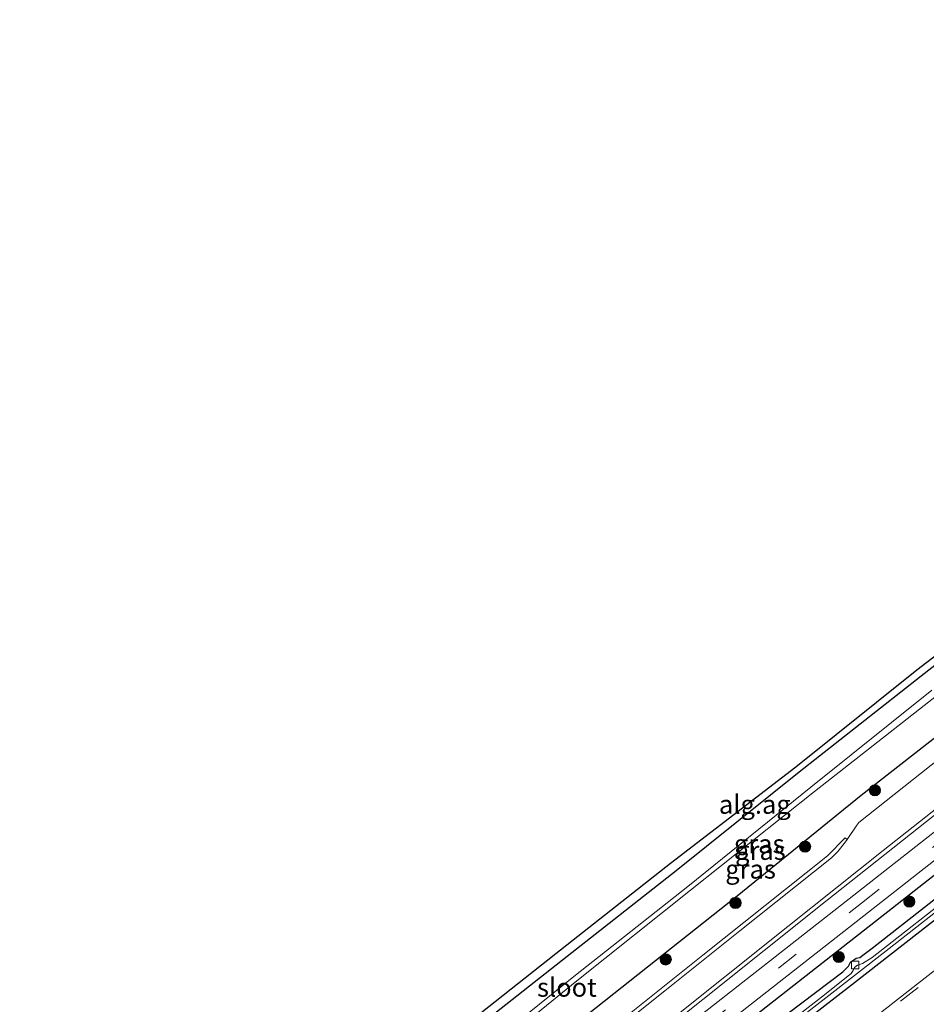
# Model space of a CAD drawing. Units: metres. Extents: x 30921 to 40008, y 393748 to 400003.
# Drawn here: x 31227 to 31348, y 398573 to 398705 of the extents above; entities that cross this region are included whole.
import ezdxf
from ezdxf.enums import TextEntityAlignment as Align

# ---------------------------------------------------------------- set-up
doc = ezdxf.new("R2010")
doc.units = ezdxf.units.M
doc.linetypes.add('VW-3-9_STREEP', pattern=[12, 3, -9])
doc.layers.get('0').update_dxf_attribs({"lineweight": 25})
for name, color, linetype, lineweight in [('B-ME-GR-BOOM-S-B1', 93, 'Continuous', 18), ('B-ME-IE-GRASLAND-GV-B6', 93, 'Continuous', 18), ('B-ME-IE-GRONDWERKLIJN-GROND_INGERICHT-GV-B6', 253, 'Continuous', 18), ('B-ME-OG-WATER-GV-B6', 153, 'Continuous', 18), ('B-ME-VH-VERH_SOORT-BITUMEN-GV-B6', 8, 'IE-TERREINAFSCHEIDING-NATUURLIJK-HOUTWAL', 18), ('B-ME-VH-VERH_SOORT-GV-B6', 8, 'Continuous', 18), ('B-ME-VV-KOLK-S-B1', 8, 'Continuous', 18), ('B-ME-VW-MARKERING-39STREEP-015-L-B1', 255, 'VW-3-9_STREEP', 18)]:
    doc.layers.add(name, color=color, linetype=linetype, lineweight=lineweight)
for name, color, linetype in [('B-ME-GW-INSTEEKWATERGANG-L-B1', 10, 'Continuous'), ('B-ME-IE-TERREINAFSCHEIDING-HAAGRASTER-L-B1', 10, 'Continuous'), ('B-ME-KG-KADASTRAAL-OPNAMEDTMGRENS-L-B1', 10, 'Continuous')]:
    doc.layers.add(name, color=color, linetype=linetype)
doc.styles.add('NLCS-ISO', font='NLCS-ISO.TTF')
doc.linetypes.add('IE-TERREINAFSCHEIDING-NATUURLIJK-HOUTWAL', pattern='A,7,-1.5,[67,NLCS.SHX,S=0.75,R=45,X=0,Y=0],-1.5,7,-1.5,[70,NLCS.SHX,S=0.75,R=0,X=0,Y=0],-1.5', length=20)

# ---------------------------------------------------------------- blocks, each defined once
blk = doc.blocks.new('boom')
h = blk.add_hatch(color=256)
edge = h.paths.add_edge_path()
edge.add_arc((0, 0), 0.75, 0, 360)
blk.add_circle((0, 0), 0.75)
blk = doc.blocks.new('kolk')
blk.add_lwpolyline([(-0.5, -0.5), (0.5, -0.5), (0.5, 0.5), (-0.5, 0.5)], close=True)

msp = doc.modelspace()

# ---------------------------------------------------------------- linework, layer by layer
at = {"layer": 'B-ME-GW-INSTEEKWATERGANG-L-B1'}
for points in [[(31269.018, 398521.853, 1.317), (31281.215, 398531.562, 1.19), (31295.867, 398542.873, 1.221), (31309.032, 398553.32, 1.212), (31317.798, 398560.222, 1.247), (31338.251, 398576.067, 1.194), (31349.827, 398585.099, 1.227), (31370.13, 398601.067, 1.193), (31388.795, 398615.511, 1.218), (31400.733, 398624.868, 1.175), (31413.333, 398634.666, 1.242), (31427.764, 398645.939, 1.216), (31448.425, 398662.035, 1.218), (31466.272, 398676.031, 1.214), (31481.579, 398688.002, 1.2), (31494.274, 398697.751, 1.237), (31502.982, 398704.647, 1.241)], [(31282.01, 398565.521, 0.457), (31299.246, 398579.081, 0.385), (31314.442, 398591.016, 0.36), (31330.862, 398604.206, 0.397), (31347.169, 398617.008, 0.342), (31363.642, 398629.898, 0.381)], [(31356.466, 398614.599, 1.232), (31339.142, 398601.064, 1.216), (31322.577, 398587.615, 1.219), (31306.116, 398574.563, 1.247), (31289.124, 398561.119, 1.168)], [(31267.101, 398523.452, 1.345), (31283.315, 398536.07, 1.373), (31290.24, 398541.347, 1.34), (31302.698, 398551.141, 1.406), (31318.353, 398563.397, 1.385), (31329.391, 398571.996, 1.31), (31336.69, 398577.507, 1.279), (31337.468, 398578.266, 1.267), (31337.731, 398578.771, 1.23), (31338.489, 398579.329, 1.278), (31338.98, 398579.411, 1.264), (31339.383, 398579.727, 1.285), (31340.61, 398580.671, 1.316), (31371.064, 398604.528, 1.338)]]:
    msp.add_polyline3d(points, dxfattribs=at)
at = {"layer": 'B-ME-IE-GRASLAND-GV-B6'}
for points in [[(31232.123, 398528.459, 0.423), (31235.322, 398527.85, 0.378), (31236.118, 398527.858, 0.373), (31236.784, 398528.301, 0.37), (31250.554, 398540.215, 0.591), (31264.765, 398551.705, 0.559), (31282.01, 398565.521, 0.457), (31299.246, 398579.081, 0.385), (31314.442, 398591.016, 0.36), (31330.862, 398604.206, 0.397), (31347.169, 398617.008, 0.342), (31363.642, 398629.898, 0.381)], [(31356.466, 398614.599, 1.232), (31339.142, 398601.064, 1.216), (31322.577, 398587.615, 1.219), (31306.116, 398574.563, 1.247), (31289.124, 398561.119, 1.168), (31271.615, 398547.379, 1.162), (31255.282, 398533.966, 1.171), (31238.538, 398520.072, 1.222), (31233.634, 398515.832, 1.212), (31231.753, 398514.555, 1.238), (31229.458, 398514.143, 1.164), (31228.062, 398515.158, 1.061), (31227.089, 398516.906, 0.935), (31226.701, 398518.739, 0.71), (31227.536, 398520.259, 0.606), (31229.527, 398522.893, 0.509), (31230.074, 398523.309, 0.448), (31231.372, 398524.011, 0.387), (31229.605, 398524.167, 0.476), (31232.123, 398528.459, 0.423)], [(31229.412, 398528.32, 0.374), (31232.123, 398528.459, 0.423), (31229.605, 398524.167, 0.476), (31231.372, 398524.011, 0.387), (31230.074, 398523.309, 0.448), (31229.527, 398522.893, 0.509), (31227.536, 398520.259, 0.606), (31226.701, 398518.739, 0.71), (31227.089, 398516.906, 0.935), (31228.062, 398515.158, 1.061), (31229.458, 398514.143, 1.164), (31231.753, 398514.555, 1.238), (31233.634, 398515.832, 1.212), (31238.538, 398520.072, 1.222), (31255.282, 398533.966, 1.171), (31271.615, 398547.379, 1.162), (31289.124, 398561.119, 1.168), (31306.116, 398574.563, 1.247), (31322.577, 398587.615, 1.219), (31339.142, 398601.064, 1.216), (31356.466, 398614.599, 1.232)], [(31252.384, 398537.905, -0.884), (31237.342, 398525.539, -0.9), (31236.905, 398525.365, -0.865), (31236.475, 398525.43, -0.924), (31233.207, 398526.174, -0.944), (31233.086, 398525.601, -0.928), (31233.354, 398525.212, -0.928), (31235.329, 398524.891, -0.918), (31236.443, 398524.756, -0.914), (31232.779, 398521.736, -0.881), (31230.277, 398519.32, -0.886), (31229.817, 398518.675, -0.863), (31230.362, 398517.864, -1.012), (31233.062, 398520.872, -0.899), (31237.133, 398524.202, -0.922), (31253.013, 398537.3, -0.838), (31266.825, 398548.825, -0.843), (31284.221, 398562.549, -0.792), (31301.141, 398576.303, -0.832), (31316.329, 398588.409, -0.853), (31332.891, 398601.58, -0.883), (31349.211, 398614.367, -0.836)], [(31348.598, 398615.114, -0.834), (31332.422, 398602.169, -0.82), (31315.982, 398588.907, -0.873), (31300.733, 398576.862, -0.804), (31283.772, 398563.208, -0.86), (31266.365, 398549.483, -0.825), (31252.384, 398537.905, -0.884)], [(31354.493, 398609.858, 1.417), (31338.832, 398597.443, 1.428), (31338.555, 398597.074, 1.433), (31337.262, 398595.167, 1.38), (31337.022, 398595.377, 1.344), (31334.64, 398592.99, 1.397), (31317.984, 398579.717, 1.415), (31302.19, 398567.104, 1.416)], [(31363.444, 398607.525, 1.626), (31338.171, 398587.745, 1.619), (31317.776, 398571.747, 1.594), (31294.657, 398553.633, 1.621), (31281.304, 398543.002, 1.621), (31268.412, 398532.729, 1.65), (31254.435, 398521.549, 1.634), (31243.469, 398512.464, 1.636), (31237.636, 398507.44, 1.645), (31233.711, 398504.003, 1.654), (31230.613, 398501.222, 1.652), (31229.005, 398499.789, 1.651), (31228.601, 398499.739, 1.674), (31227.962, 398499.649, 1.677), (31227.603, 398499.796, 1.603), (31235.7, 398506.956, 1.627), (31238.308, 398509.223, 1.533), (31253.329, 398521.868, 1.515), (31269.375, 398534.794, 1.53), (31285.543, 398547.864, 1.532), (31301.342, 398560.552, 1.535), (31317.971, 398573.811, 1.544), (31334.379, 398586.906, 1.526), (31350.225, 398599.44, 1.529)], [(31319.568, 398569.339, 1.531), (31340.116, 398585.458, 1.548), (31365.575, 398605.388, 1.55)], [(31320.493, 398568.158, 1.531), (31341.041, 398584.278, 1.548), (31366.5, 398604.207, 1.55)], [(31366.5, 398604.207, 1.55), (31341.041, 398584.278, 1.548), (31320.493, 398568.158, 1.531)], [(31329.391, 398571.996, 1.31), (31336.69, 398577.507, 1.279), (31337.468, 398578.266, 1.267), (31337.731, 398578.771, 1.23), (31338.489, 398579.329, 1.278), (31338.98, 398579.411, 1.264), (31339.383, 398579.727, 1.285), (31340.61, 398580.671, 1.316), (31371.064, 398604.528, 1.338)], [(31371.064, 398604.528, 1.338), (31340.61, 398580.671, 1.316), (31339.383, 398579.727, 1.285), (31338.98, 398579.411, 1.264), (31338.489, 398579.329, 1.278), (31337.731, 398578.771, 1.23), (31337.468, 398578.266, 1.267), (31336.69, 398577.507, 1.279), (31329.391, 398571.996, 1.31)], [(31364.037, 398597.76, 0.64), (31340.614, 398579.429, 0.723), (31339.34, 398578.602, 0.731), (31338.672, 398578.406, 0.686), (31338.269, 398578.086, 0.703), (31338.097, 398577.68, 0.716), (31337.811, 398577.282, 0.705), (31333.84, 398574.111, 0.713), (31322.75, 398565.514, 0.715)], [(31323.047, 398565.223, 0.716), (31334.025, 398573.729, 0.701), (31342.869, 398580.624, 0.681), (31364.107, 398597.211, 0.683)], [(31349.827, 398585.099, 1.227), (31338.251, 398576.067, 1.194), (31317.798, 398560.222, 1.247)], [(31317.798, 398560.222, 1.247), (31338.251, 398576.067, 1.194), (31349.827, 398585.099, 1.227)], [(31352.441, 398580.388, 1.491), (31331.642, 398564.125, 1.488)]]:
    msp.add_polyline3d(points, dxfattribs=at)
at = {"layer": 'B-ME-IE-GRONDWERKLIJN-GROND_INGERICHT-GV-B6'}
msp.add_polyline3d([(31363.642, 398629.898, 0.381), (31347.169, 398617.008, 0.342), (31330.862, 398604.206, 0.397), (31314.442, 398591.016, 0.36), (31299.246, 398579.081, 0.385), (31282.01, 398565.521, 0.457), (31264.765, 398551.705, 0.559), (31250.554, 398540.215, 0.591), (31236.784, 398528.301, 0.37), (31236.118, 398527.858, 0.373), (31235.322, 398527.85, 0.378), (31232.123, 398528.459, 0.423), (31229.412, 398528.32, 0.374), (31231.494, 398528.866, 0.389), (31235.635, 398529.958, 0.407), (31238.857, 398532.492, 0.468), (31249.572, 398541.127, 0.573), (31263.999, 398552.729, 0.493), (31281.264, 398566.443, 0.415), (31298.352, 398579.929, 0.31), (31313.659, 398591.99, 0.376), (31330.419, 398604.865, 0.387), (31346.574, 398617.813, 0.325), (31363.213, 398630.575, 0.225)], dxfattribs=at)
at = {"layer": 'B-ME-IE-TERREINAFSCHEIDING-HAAGRASTER-L-B1'}
msp.add_polyline3d([(31320.493, 398568.158, 1.531), (31341.041, 398584.278, 1.548), (31366.5, 398604.207, 1.55)], dxfattribs=at)
at = {"layer": 'B-ME-KG-KADASTRAAL-OPNAMEDTMGRENS-L-B1'}
msp.add_polyline3d([(31281.264, 398566.443, 0.415), (31298.352, 398579.929, 0.31), (31313.659, 398591.99, 0.376), (31330.419, 398604.865, 0.387), (31346.574, 398617.813, 0.325), (31363.213, 398630.575, 0.225)], dxfattribs=at)
msp.add_polyline3d([(31281.264, 398566.443, 0.415), (31298.352, 398579.929, 0.31), (31313.659, 398591.99, 0.376), (31330.419, 398604.865, 0.387), (31346.574, 398617.813, 0.325), (31363.213, 398630.575, 0.225)], dxfattribs=at)
at = {"layer": 'B-ME-OG-WATER-GV-B6'}
for points in [[(31253.013, 398537.3, -0.838), (31237.133, 398524.202, -0.922), (31233.062, 398520.872, -0.899), (31230.362, 398517.864, -1.012), (31229.817, 398518.675, -0.863), (31230.277, 398519.32, -0.886), (31232.779, 398521.736, -0.881), (31236.443, 398524.756, -0.914), (31235.329, 398524.891, -0.918), (31233.354, 398525.212, -0.928), (31233.086, 398525.601, -0.928), (31233.207, 398526.174, -0.944), (31236.475, 398525.43, -0.924), (31236.905, 398525.365, -0.865), (31237.342, 398525.539, -0.9), (31252.384, 398537.905, -0.884), (31266.365, 398549.483, -0.825), (31283.772, 398563.208, -0.86), (31300.733, 398576.862, -0.804), (31315.982, 398588.907, -0.873), (31332.422, 398602.169, -0.82), (31348.598, 398615.114, -0.834)], [(31349.211, 398614.367, -0.836), (31332.891, 398601.58, -0.883), (31316.329, 398588.409, -0.853), (31301.141, 398576.303, -0.832), (31284.221, 398562.549, -0.792), (31266.825, 398548.825, -0.843), (31253.013, 398537.3, -0.838)], [(31322.75, 398565.514, 0.715), (31333.84, 398574.111, 0.713), (31337.811, 398577.282, 0.705), (31338.097, 398577.68, 0.716), (31338.269, 398578.086, 0.703), (31338.672, 398578.406, 0.686), (31339.34, 398578.602, 0.731), (31340.614, 398579.429, 0.723), (31364.037, 398597.76, 0.64)], [(31364.107, 398597.211, 0.683), (31342.869, 398580.624, 0.681), (31334.025, 398573.729, 0.701), (31323.047, 398565.223, 0.716)]]:
    msp.add_polyline3d(points, dxfattribs=at)
at = {"layer": 'B-ME-VH-VERH_SOORT-BITUMEN-GV-B6'}
for points in [[(31297.61, 398562.712, 1.459), (31312.906, 398574.946, 1.472), (31322.944, 398582.954, 1.465), (31335.164, 398592.745, 1.475), (31336.025, 398593.554, 1.475), (31337.064, 398594.875, 1.453), (31337.262, 398595.167, 1.38), (31338.555, 398597.074, 1.433), (31338.832, 398597.443, 1.428), (31354.493, 398609.858, 1.417)], [(31360.892, 398608.517, 1.553), (31342.091, 398593.686, 1.557), (31329.368, 398583.564, 1.547), (31312.716, 398570.296, 1.561)], [(31317.776, 398571.747, 1.594), (31338.171, 398587.745, 1.619), (31363.444, 398607.525, 1.626)], [(31365.575, 398605.388, 1.55), (31340.116, 398585.458, 1.548), (31319.568, 398569.339, 1.531)], [(31331.642, 398564.125, 1.488), (31352.441, 398580.388, 1.491)]]:
    msp.add_polyline3d(points, dxfattribs=at)
at = {"layer": 'B-ME-VH-VERH_SOORT-GV-B6'}
for points in [[(31312.716, 398570.296, 1.561), (31329.368, 398583.564, 1.547), (31342.091, 398593.686, 1.557), (31360.892, 398608.517, 1.553)], [(31350.225, 398599.44, 1.529), (31334.379, 398586.906, 1.526), (31317.971, 398573.811, 1.544), (31301.342, 398560.552, 1.535)], [(31337.262, 398595.167, 1.38), (31337.064, 398594.875, 1.453), (31336.025, 398593.554, 1.475), (31335.164, 398592.745, 1.475), (31322.944, 398582.954, 1.465), (31312.906, 398574.946, 1.472), (31297.61, 398562.712, 1.459)], [(31302.19, 398567.104, 1.416), (31317.984, 398579.717, 1.415), (31334.64, 398592.99, 1.397), (31337.022, 398595.377, 1.344), (31337.262, 398595.167, 1.38)]]:
    msp.add_polyline3d(points, dxfattribs=at)
at = {"layer": 'B-ME-VW-MARKERING-39STREEP-015-L-B1'}
for points in [[(31318.648, 398570.597, 1.57), (31339.212, 398586.686, 1.587), (31364.323, 398606.354, 1.591)], [(31365.646, 398590.149, 1.519), (31346.767, 398575.411, 1.518), (31328.847, 398561.416, 1.498)]]:
    msp.add_polyline3d(points, dxfattribs=at)

# ---------------------------------------------------------------- block references
at = {"layer": 'B-ME-GR-BOOM-S-B1', "rotation": 90}
for p in [(31340.978, 398601.739, 1.317), (31331.658, 398594.218, 1.235), (31322.354, 398586.709, 1.286), (31345.586, 398586.884, 1.435), (31336.158, 398579.478, 1.431), (31313.04, 398579.156, 1.228)]:
    msp.add_blockref('boom', p, dxfattribs=at)
at = {"layer": 'B-ME-VV-KOLK-S-B1', "rotation": 90}
msp.add_blockref('kolk', (31338.343, 398578.403, 0.941), dxfattribs=at)

# ---------------------------------------------------------------- texts
at = {"layer": 'B-ME-IE-GRASLAND-GV-B6', "ltscale": 0.2, "style": 'NLCS-ISO'}
for p in [(31325.518, 398594.585), (31325.686, 398593.702), (31324.365, 398591.204)]:
    msp.add_text('gras', height=2.5, dxfattribs=at).set_placement(p, align=Align.MIDDLE_CENTER)
at = {"layer": 'B-ME-IE-GRONDWERKLIJN-GROND_INGERICHT-GV-B6', "ltscale": 0.2, "style": 'NLCS-ISO'}
msp.add_text('alg.ag', height=2.5, dxfattribs=at).set_placement((31324.938, 398599.856), align=Align.MIDDLE_CENTER)
at = {"layer": 'B-ME-OG-WATER-GV-B6', "ltscale": 0.2, "style": 'NLCS-ISO'}
msp.add_text('sloot', height=2.5, dxfattribs=at).set_placement((31299.82, 398575.427), align=Align.MIDDLE_CENTER)

doc.saveas('drawing.dxf')
